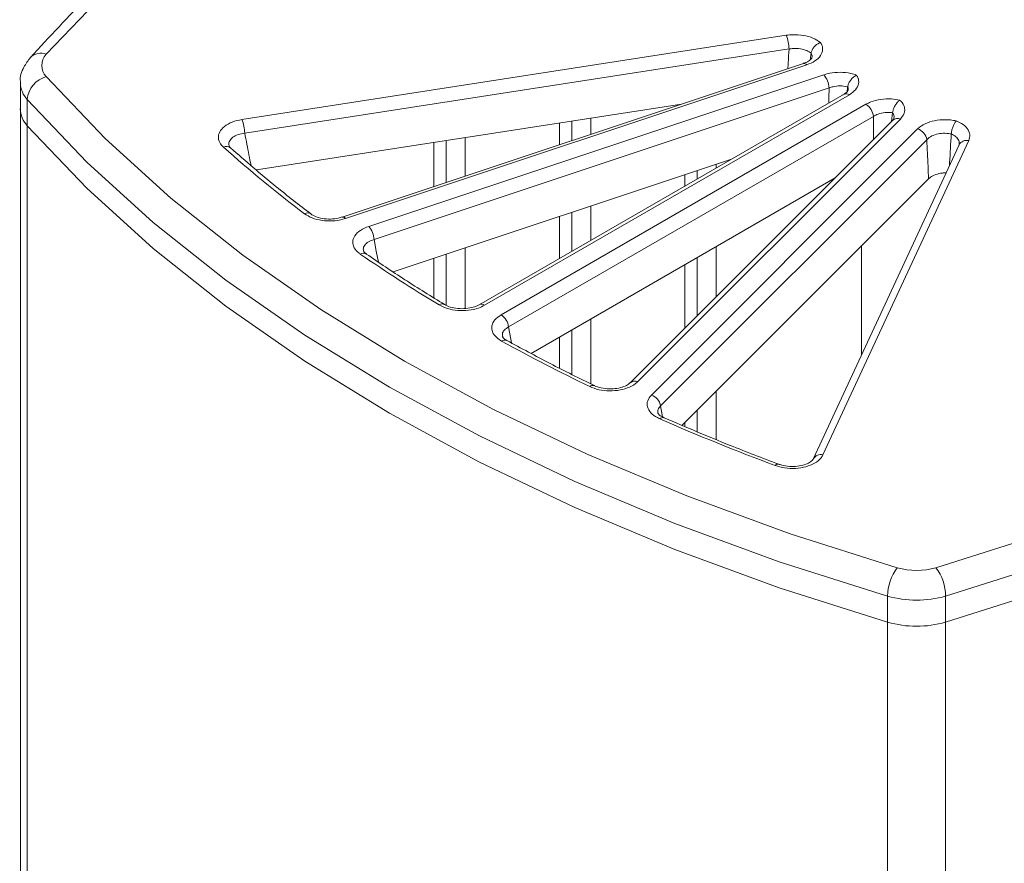
# Model space of a CAD drawing. Units: millimetres. Extents: x 10 to 206, y 6 to 273.
# Drawn here: x 175 to 180, y 234 to 238 of the extents above; entities that cross this region are included whole.
import ezdxf

# ---------------------------------------------------------------- set-up
doc = ezdxf.new("R2010")
doc.units = ezdxf.units.MM

msp = doc.modelspace()

# ---------------------------------------------------------------- linework, layer by layer
at = {"color": 7, "linetype": 'Continuous', "lineweight": 15}
for p, q in [((176.1918, 237.6379), (178.7469, 238.0331)), ((178.7597, 237.9689), (176.2047, 237.5736)), ((178.8635, 237.9497), (178.8635, 237.9496)), ((178.827, 237.901), (176.6625, 237.1796)), ((178.8428, 237.8944), (176.6783, 237.173)), ((178.8265, 237.9008), (178.827, 237.901)), ((176.7868, 237.1359), (178.9229, 237.8478)), ((175.1514, 237.8101), (175.1514, 237.6876)), ((178.9478, 237.7864), (176.8116, 237.0744)), ((179.018, 237.7568), (177.3054, 236.7682)), ((179.043, 237.7543), (177.3304, 236.7657)), ((179.0353, 237.7912), (179.0352, 237.7911)), ((175.1842, 237.7314), (175.1842, 237.6089)), ((178.2546, 237.7103), (176.2593, 237.4016)), ((177.4082, 236.7208), (179.1207, 237.7094)), ((175.1515, 237.6845), (175.1515, 91.1185)), ((179.2411, 237.6284), (179.2458, 237.6695)), ((179.2458, 237.6695), (179.2458, 237.6696)), ((179.1559, 237.6526), (177.4434, 236.664)), ((177.6818, 237.5194), (177.6818, 237.6217)), ((177.7396, 237.5386), (177.7396, 237.6306)), ((177.8288, 237.5683), (177.8288, 237.6444)), ((179.2474, 237.6347), (178.014, 236.4015)), ((179.2827, 237.6401), (178.0494, 236.407)), ((175.1842, 91.0398), (175.1842, 237.6088)), ((178.1137, 236.3443), (179.3634, 237.5939)), ((177.093, 237.3231), (177.093, 237.5306)), ((177.1508, 237.3424), (177.1508, 237.5395)), ((177.24, 237.3721), (177.24, 237.5533)), ((179.4065, 237.543), (178.1568, 236.2934)), ((179.6037, 237.5385), (178.9191, 236.0635)), ((179.5584, 237.5187), (178.8737, 236.0437)), ((179.558, 237.5184), (179.5567, 237.516)), ((178.4895, 237.4517), (176.9013, 236.9224)), ((178.3284, 237.3587), (178.3284, 237.398)), ((178.4175, 237.4102), (178.4175, 237.4277)), ((178.9765, 237.3638), (177.549, 236.5397)), ((179.415, 237.359), (178.2579, 236.202)), ((178.2706, 237.3253), (178.2706, 237.3787)), ((177.7396, 237.0188), (177.7396, 237.2018)), ((177.8288, 237.0703), (177.8288, 237.2315)), ((176.6625, 237.1796), (176.662, 237.1794)), ((177.6818, 236.9855), (177.6818, 237.1825)), ((177.24, 236.751), (177.24, 237.0353)), ((178.4175, 236.8049), (178.4175, 237.0411)), ((179.0997, 236.5306), (179.0997, 237.0438)), ((176.7754, 237.0063), (176.776, 237.0059)), ((177.093, 236.8003), (177.093, 236.9863)), ((177.1508, 236.7653), (177.1508, 237.0055)), ((178.3284, 236.7158), (178.3284, 236.9897)), ((178.2706, 236.658), (178.2706, 236.9563)), ((177.1429, 236.7691), (177.1435, 236.7687)), ((177.3054, 236.7682), (177.3049, 236.7678)), ((177.8288, 236.3969), (177.8288, 236.7013)), ((177.7396, 236.4415), (177.7396, 236.6498)), ((177.6818, 236.4704), (177.6818, 236.6164)), ((178.014, 236.4015), (178.0134, 236.4008)), ((178.4175, 236.1352), (178.4175, 236.3616)), ((178.1568, 236.2934), (178.1657, 236.2417)), ((178.3284, 236.1725), (178.3284, 236.2725)), ((178.2706, 236.1967), (178.2706, 236.2147)), ((178.712, 236.0193), (178.7115, 236.0195)), ((178.8737, 236.0437), (178.8733, 236.0426)), ((179.2224, 235.4001), (179.2224, 235.2777)), ((179.495, 235.4001), (179.495, 235.2777)), ((179.2225, 88.7086), (179.2225, 235.2776)), ((179.495, 88.7086), (179.495, 235.2776))]:
    msp.add_line(p, q, dxfattribs=at)
at = {"color": 7, "linetype": 'Continuous', "lineweight": 15, "flags": 128}
for points in [[(179.2078, 240.2324), (178.7126, 240.0725), (178.2354, 239.8951), (177.7782, 239.7011), (177.3428, 239.491), (176.9307, 239.2658), (176.5436, 239.0263), (176.183, 238.7733), (175.8502, 238.508), (175.5466, 238.2312), (175.2732, 237.9442)], [(175.2732, 237.8393), (175.55, 237.5488), (175.8578, 237.269), (176.1954, 237.0008), (176.5615, 236.7454), (176.9545, 236.5038), (177.3731, 236.2769), (177.8155, 236.0656), (178.28, 235.8707), (178.7647, 235.693), (179.2678, 235.5332)], [(179.4496, 235.5332), (179.9468, 235.691), (180.4262, 235.8663), (180.8859, 236.0584), (181.324, 236.2666), (181.739, 236.4901), (182.1291, 236.7279), (182.493, 236.9793), (182.8291, 237.2433), (183.1363, 237.5187), (183.4133, 237.8046)], [(179.2224, 235.4001), (178.7138, 235.5617), (178.2238, 235.7413), (177.7542, 235.9383), (177.307, 236.1519), (176.8838, 236.3813), (176.4864, 236.6256), (176.1164, 236.8838), (175.7751, 237.1549), (175.464, 237.4378), (175.1842, 237.7314)], [(183.502, 237.6964), (183.222, 237.4073), (182.9115, 237.1289), (182.5716, 236.8621), (182.2038, 236.6079), (181.8094, 236.3674), (181.3899, 236.1415), (180.947, 235.9311), (180.4823, 235.7369), (179.9977, 235.5597), (179.495, 235.4001)], [(175.1842, 237.6089), (175.464, 237.3153), (175.7751, 237.0324), (176.1164, 236.7613), (176.4864, 236.5031), (176.8838, 236.2589), (177.307, 236.0295), (177.7542, 235.8158), (178.2238, 235.6188), (178.7138, 235.4392), (179.2224, 235.2777)], [(175.1842, 237.6089), (175.464, 237.3153), (175.7752, 237.0324), (176.1164, 236.7613), (176.4865, 236.5031), (176.8839, 236.2588), (177.307, 236.0294), (177.7543, 235.8158), (178.2238, 235.6188), (178.7139, 235.4392), (179.2225, 235.2776)], [(179.495, 235.2777), (179.9977, 235.4372), (180.4823, 235.6144), (180.947, 235.8086), (181.3899, 236.0191), (181.8094, 236.245), (182.2038, 236.4854), (182.5716, 236.7396), (182.9115, 237.0064), (183.222, 237.2848), (183.502, 237.5739)], [(179.495, 235.2776), (179.9978, 235.4372), (180.4824, 235.6144), (180.9471, 235.8086), (181.39, 236.019), (181.8095, 236.2449), (182.2039, 236.4854), (182.5717, 236.7395), (182.9115, 237.0064), (183.222, 237.2848), (183.5021, 237.5738)], [(176.8116, 237.0744), (176.8223, 237.0195), (176.8321, 236.9685)], [(177.4434, 236.664), (177.4538, 236.6072), (177.4573, 236.5886)], [(178.1733, 236.2374), (178.1729, 236.2376), (178.1728, 236.2377)]]:
    msp.add_lwpolyline(points, dxfattribs=at)
at = {"color": 7, "linetype": 'Continuous', "lineweight": 15}
for centre, radius, start, end in [((178.57, 237.9643), 0.1898, 1.3716, 21.2679), ((175.2476, 237.879), 0.07, 68.5116, 134.8515), ((175.3266, 237.8917), 0.0748, 135.4759, 224.5255), ((178.8295, 237.8848), 0.0164, 35.8638, 98.7902), ((178.8439, 237.7801), 0.1041, 3.4701, 40.6036), ((175.2709, 237.8137), 0.1196, 182.3886, 223.4985), ((175.3067, 237.7209), 0.123, 105.7885, 175.1115), ((179.0284, 237.7342), 0.0249, 54.082, 114.619), ((179.0785, 237.6441), 0.0778, 6.2961, 57.1693), ((175.2706, 237.691), 0.1193, 181.6668, 223.5255), ((175.2707, 237.691), 0.1193, 181.667, 223.5252), ((176.0149, 237.5691), 0.1898, 1.3754, 21.2641), ((179.2694, 237.6094), 0.0335, 66.5252, 131.068), ((179.3425, 237.5325), 0.0649, 9.3008, 71.152), ((179.5938, 237.4994), 0.0404, 75.7617, 151.36), ((176.1189, 237.479), 0.0321, 52.4889, 115.3673), ((180.2375, 242.1424), 6.2092, 228.27732, 232.81666), ((176.4992, 237.1699), 0.0293, 56.6019, 119.1722), ((176.665, 237.1634), 0.0164, 35.8638, 98.7902), ((176.7078, 237.0682), 0.104, 3.4667, 40.607), ((176.7615, 236.9825), 0.0275, 59.7563, 121.6996), ((181.019, 243.2187), 7.5398, 235.4873, 238.83364), ((177.1315, 236.7467), 0.0251, 63.1368, 125.372), ((177.3159, 236.7463), 0.0243, 53.1728, 115.5281), ((177.366, 236.6554), 0.0778, 6.2961, 57.1693), ((177.4252, 236.5793), 0.0234, 65.6816, 128.3226), ((181.7034, 244.4039), 8.9088, 241.19398, 244.18803), ((177.8386, 236.3685), 0.0211, 68.7224, 132.5873), ((178.0361, 236.3763), 0.0335, 66.5106, 131.0798), ((178.0928, 236.2829), 0.0649, 9.2964, 71.1523), ((178.167, 236.218), 0.0205, 73.5793, 134.1159), ((182.3245, 245.7567), 10.3976, 246.3449, 249.56371), ((178.9092, 236.0244), 0.0404, 75.7632, 151.359), ((178.7078, 236.0019), 0.018, 77.9915, 139.9232), ((179.4483, 235.3973), 0.2259, 143.0156, 179.2881), ((179.3587, 235.8523), 0.3318, 254.1066, 285.8929), ((179.2691, 235.3973), 0.2259, 0.7135, 36.9829), ((179.3587, 235.8788), 0.4977, 254.1076, 285.8924), ((179.3587, 235.7563), 0.4977, 254.1076, 285.8924), ((179.3587, 235.7563), 0.4977, 254.1076, 285.8925)]:
    msp.add_arc(centre, radius, start, end, dxfattribs=at)
for points, knots in [([(179.1791, 240.2465), (179.0952, 240.2208), (178.8519, 240.1461), (178.4606, 240.0103), (178.0123, 239.8343), (177.5825, 239.643), (177.1726, 239.4374), (176.7839, 239.218), (176.4178, 238.9856), (176.0755, 238.7411), (175.7589, 238.4849), (175.4623, 238.2151), (175.2875, 238.0254), (175.1983, 237.9287)], [0, 0, 0, 0, 0.049787, 0.144348, 0.238935, 0.333539, 0.428161, 0.522799, 0.617451, 0.712111, 0.806768, 0.901409, 1, 1, 1, 1]), ([(178.7469, 238.0331), (178.7569, 238.0343), (178.7833, 238.0374), (178.8274, 238.0342), (178.8746, 238.0217), (178.8968, 238.0067), (178.908, 237.9991)], [0, 0, 0, 0, 0.168077, 0.442259, 0.717466, 1, 1, 1, 1]), ([(178.908, 237.9991), (178.9089, 237.9976), (178.9154, 237.987), (178.9202, 237.9659), (178.9099, 237.9372), (178.884, 237.9115), (178.8565, 237.9001), (178.8428, 237.8944)], [0, 0, 0, 0, 0.039734, 0.27883, 0.518365, 0.759221, 1, 1, 1, 1]), ([(178.8635, 237.9497), (178.8646, 237.9545), (178.8668, 237.9641), (178.876, 237.9781), (178.8884, 237.9899), (178.8995, 237.9961), (178.9061, 237.9985), (178.9077, 237.999), (178.908, 237.9991)], [0, 0, 0, 0, 0.22956, 0.45891, 0.690901, 0.925632, 0.987575, 1, 1, 1, 1]), ([(178.7542, 237.8768), (178.7548, 237.8858), (178.7566, 237.9165), (178.7584, 237.9472), (178.7597, 237.9689)], [0, 0, 0, 0, 0.292783, 1, 1, 1, 1]), ([(178.8635, 237.9496), (178.8571, 237.9538), (178.843, 237.963), (178.8135, 237.9709), (178.784, 237.9725), (178.7664, 237.9699), (178.7597, 237.9689)], [0, 0, 0, 0, 0.244336, 0.533873, 0.822602, 1, 1, 1, 1]), ([(178.8635, 237.9496), (178.8632, 237.9471), (178.8618, 237.9365), (178.8602, 237.9259), (178.8591, 237.9177)], [0, 0, 0, 0, 0.2345371, 1, 1, 1, 1]), ([(178.8662, 237.9272), (178.8669, 237.9287), (178.8701, 237.9364), (178.8664, 237.9438), (178.8635, 237.9497)], [0, 0, 0, 0, 0.202316, 1, 1, 1, 1]), ([(175.1983, 237.9287), (175.1877, 237.9142), (175.1636, 237.8813), (175.1473, 237.8361), (175.1525, 237.8107), (175.1531, 237.8078)], [0, 0, 0, 0, 0.412067, 0.934472, 1, 1, 1, 1]), ([(178.867, 237.9269), (178.8671, 237.9269), (178.8674, 237.9269), (178.8603, 237.9177), (178.8455, 237.9073), (178.8309, 237.9031), (178.8261, 237.9017)], [0, 0, 0, 0, 0.234519, 0.533065, 0.844517, 1, 1, 1, 1]), ([(178.9229, 237.8478), (178.9321, 237.8505), (178.9562, 237.8574), (179.0003, 237.8609), (179.0441, 237.8565), (179.0678, 237.8491), (179.0767, 237.8463)], [0, 0, 0, 0, 0.189975, 0.500009, 0.811137, 1, 1, 1, 1]), ([(179.0353, 237.7912), (179.0363, 237.796), (179.0385, 237.8055), (179.0467, 237.8202), (179.0579, 237.8336), (179.0684, 237.8419), (179.0749, 237.8454), (179.0765, 237.8462), (179.0767, 237.8463)], [0, 0, 0, 0, 0.2159516, 0.4312037, 0.6632904, 0.9142697, 0.9922165, 1, 1, 1, 1]), ([(179.0767, 237.8463), (179.079, 237.8424), (179.0866, 237.8294), (179.0885, 237.8056), (179.0752, 237.7769), (179.0537, 237.7619), (179.043, 237.7543)], [0, 0, 0, 0, 0.123317, 0.414645, 0.707348, 1, 1, 1, 1]), ([(178.946, 237.7153), (178.9461, 237.7173), (178.9467, 237.741), (178.9473, 237.7647), (178.9478, 237.7864)], [0, 0, 0, 0, 0.08493, 1, 1, 1, 1]), ([(179.0352, 237.7911), (179.0342, 237.7913), (179.0229, 237.7941), (178.9994, 237.7966), (178.9699, 237.7937), (178.9539, 237.7884), (178.9478, 237.7864)], [0, 0, 0, 0, 0.036739, 0.405759, 0.773894, 1, 1, 1, 1]), ([(179.0359, 237.7729), (179.0361, 237.7725), (179.0363, 237.7718), (179.0254, 237.7604), (179.0129, 237.7542), (179.0076, 237.7516)], [0, 0, 0, 0, 0.392657, 0.745969, 1, 1, 1, 1]), ([(179.0352, 237.7911), (179.0348, 237.788), (179.0338, 237.7803), (179.0326, 237.7725), (179.0319, 237.7678)], [0, 0, 0, 0, 0.39627, 1, 1, 1, 1]), ([(179.0362, 237.7728), (179.0363, 237.7731), (179.0394, 237.7792), (179.0373, 237.7854), (179.0353, 237.7912)], [0, 0, 0, 0, 0.05418, 1, 1, 1, 1]), ([(179.1207, 237.7094), (179.1284, 237.7134), (179.1485, 237.7237), (179.1895, 237.7336), (179.2375, 237.7362), (179.2668, 237.7312), (179.28, 237.7289)], [0, 0, 0, 0, 0.1780495, 0.4688186, 0.7604923, 1, 1, 1, 1]), ([(179.2458, 237.6696), (179.2467, 237.6745), (179.2484, 237.6843), (179.2553, 237.6998), (179.2645, 237.7144), (179.2732, 237.7237), (179.2785, 237.7279), (179.2799, 237.7288), (179.28, 237.7289)], [0, 0, 0, 0, 0.215951, 0.431204, 0.66329, 0.91427, 0.992216, 1, 1, 1, 1]), ([(179.28, 237.7289), (179.2818, 237.7272), (179.2922, 237.7172), (179.3037, 237.6965), (179.3037, 237.6668), (179.2897, 237.649), (179.2827, 237.6401)], [0, 0, 0, 0, 0.065726, 0.376323, 0.68819, 1, 1, 1, 1]), ([(179.2458, 237.6696), (179.2423, 237.67), (179.2279, 237.6716), (179.2017, 237.6703), (179.1744, 237.663), (179.161, 237.6555), (179.1559, 237.6526)], [0, 0, 0, 0, 0.107647, 0.449377, 0.790555, 1, 1, 1, 1]), ([(179.2516, 237.6414), (179.2524, 237.6465), (179.254, 237.6564), (179.2484, 237.6653), (179.2458, 237.6695)], [0, 0, 0, 0, 0.524387, 1, 1, 1, 1]), ([(176.1052, 237.508), (176.1003, 237.513), (176.0872, 237.5263), (176.0785, 237.5512), (176.0845, 237.5802), (176.1074, 237.6065), (176.1441, 237.6276), (176.1759, 237.6345), (176.1918, 237.6379)], [0, 0, 0, 0, 0.105653, 0.283217, 0.46043, 0.639065, 0.819567, 1, 1, 1, 1]), ([(179.157, 237.5443), (179.1568, 237.559), (179.1565, 237.5951), (179.1561, 237.6312), (179.1559, 237.6526)], [0, 0, 0, 0, 0.406379, 1, 1, 1, 1]), ([(179.2522, 237.6414), (179.2524, 237.641), (179.2529, 237.6402), (179.245, 237.6329), (179.2415, 237.6297)], [0, 0, 0, 0, 0.56652, 1, 1, 1, 1]), ([(179.3634, 237.5939), (179.369, 237.5988), (179.3839, 237.6117), (179.419, 237.6276), (179.4669, 237.6374), (179.5108, 237.6376), (179.5358, 237.6331), (179.5447, 237.6315)], [0, 0, 0, 0, 0.146168, 0.38507, 0.624591, 0.866084, 1, 1, 1, 1]), ([(179.5447, 237.6315), (179.5446, 237.6314), (179.5437, 237.6304), (179.5403, 237.6262), (179.5344, 237.6169), (179.5279, 237.6017), (179.5231, 237.5852), (179.522, 237.575), (179.5214, 237.5699)], [0, 0, 0, 0, 0.0124246, 0.0743673, 0.3090982, 0.5410904, 0.7704394, 1, 1, 1, 1]), ([(179.5447, 237.6315), (179.5531, 237.6277), (179.5745, 237.6179), (179.5986, 237.596), (179.612, 237.5673), (179.6065, 237.5481), (179.6037, 237.5385)], [0, 0, 0, 0, 0.174858, 0.449224, 0.724634, 1, 1, 1, 1]), ([(176.2047, 237.5736), (176.194, 237.572), (176.1726, 237.5687), (176.1477, 237.5556), (176.1332, 237.5384), (176.1281, 237.5237), (176.1313, 237.5158), (176.1318, 237.5146)], [0, 0, 0, 0, 0.242107, 0.482903, 0.720425, 0.956291, 1, 1, 1, 1]), ([(176.2047, 237.5736), (176.2081, 237.5561), (176.2179, 237.5059), (176.2278, 237.4557), (176.2342, 237.423)], [0, 0, 0, 0, 0.3484209, 1, 1, 1, 1]), ([(179.5214, 237.5699), (179.5174, 237.5707), (179.5026, 237.5734), (179.4754, 237.5738), (179.4434, 237.5671), (179.42, 237.5559), (179.4102, 237.5465), (179.4065, 237.543)], [0, 0, 0, 0, 0.093702, 0.346267, 0.596515, 0.846561, 1, 1, 1, 1]), ([(179.5124, 237.4197), (179.5127, 237.4246), (179.516, 237.4749), (179.5188, 237.5248), (179.5214, 237.5698)], [0, 0, 0, 0, 0.098111, 1, 1, 1, 1]), ([(179.5568, 237.5161), (179.5579, 237.5206), (179.5608, 237.5318), (179.5524, 237.549), (179.5375, 237.5623), (179.5252, 237.568), (179.5214, 237.5698)], [0, 0, 0, 0, 0.213758, 0.535112, 0.855265, 1, 1, 1, 1]), ([(179.415, 237.359), (179.4131, 237.3993), (179.4103, 237.4606), (179.4074, 237.522), (179.4065, 237.543)], [0, 0, 0, 0, 0.657475, 1, 1, 1, 1]), ([(176.1395, 237.5042), (176.1372, 237.5062), (176.1307, 237.5119), (176.1309, 237.514), (176.131, 237.5143), (176.131, 237.5143)], [0, 0, 0, 0, 0.33164, 0.957471, 1, 1, 1, 1]), ([(176.5152, 237.1945), (176.4605, 237.2367), (176.3295, 237.3379), (176.2088, 237.4431), (176.1385, 237.5045)], [0, 0, 0, 0, 0.417331, 1, 1, 1, 1]), ([(179.4972, 237.387), (179.4913, 237.387), (179.4742, 237.3868), (179.4479, 237.3799), (179.4266, 237.3695), (179.4178, 237.3615), (179.415, 237.359)], [0, 0, 0, 0, 0.176851, 0.510463, 0.843476, 1, 1, 1, 1]), ([(176.6783, 237.173), (176.6741, 237.1717), (176.6552, 237.1658), (176.6174, 237.1602), (176.5669, 237.1625), (176.5193, 237.174), (176.4964, 237.1883), (176.4849, 237.1955)], [0, 0, 0, 0, 0.067018, 0.299535, 0.532307, 0.766178, 1, 1, 1, 1]), ([(176.6618, 237.1801), (176.6559, 237.1781), (176.6398, 237.1726), (176.6065, 237.1695), (176.5682, 237.1724), (176.5369, 237.1815), (176.5198, 237.1904), (176.5158, 237.1941), (176.5154, 237.1944)], [0, 0, 0, 0, 0.128223, 0.345931, 0.570837, 0.792696, 0.982476, 1, 1, 1, 1]), ([(176.7471, 237.0059), (176.7452, 237.0073), (176.7328, 237.0161), (176.7162, 237.0352), (176.7091, 237.0642), (176.7195, 237.093), (176.7454, 237.1188), (176.773, 237.1302), (176.7868, 237.1359)], [0, 0, 0, 0, 0.034756, 0.227108, 0.418817, 0.611508, 0.805791, 1, 1, 1, 1]), ([(176.8116, 237.0744), (176.8023, 237.0712), (176.7837, 237.0647), (176.7667, 237.0482), (176.7595, 237.0326), (176.7625, 237.0232), (176.7634, 237.0203)], [0, 0, 0, 0, 0.292916, 0.584568, 0.873255, 1, 1, 1, 1]), ([(176.7765, 237.0063), (176.7732, 237.0085), (176.7642, 237.0145), (176.7621, 237.0201), (176.7621, 237.02), (176.7622, 237.02)], [0, 0, 0, 0, 0.281503, 0.77676, 1, 1, 1, 1]), ([(177.1429, 236.7691), (177.0803, 236.8076), (176.9545, 236.885), (176.8353, 236.9657), (176.7754, 237.0063)], [0, 0, 0, 0, 0.497331, 1, 1, 1, 1]), ([(177.3304, 236.7657), (177.3212, 236.7611), (177.2993, 236.7501), (177.2555, 236.7406), (177.2049, 236.7396), (177.1554, 236.748), (177.1298, 236.7608), (177.117, 236.7672)], [0, 0, 0, 0, 0.1546631, 0.3649084, 0.575748, 0.7879017, 1, 1, 1, 1]), ([(177.3045, 236.7684), (177.3005, 236.766), (177.2896, 236.7596), (177.2612, 236.7518), (177.2242, 236.7484), (177.1864, 236.7521), (177.1577, 236.7605), (177.1474, 236.7671), (177.144, 236.7693)], [0, 0, 0, 0, 0.109893, 0.297793, 0.495058, 0.697657, 0.898362, 1, 1, 1, 1]), ([(177.4107, 236.5976), (177.4025, 236.6028), (177.383, 236.6152), (177.3655, 236.6402), (177.3625, 236.6694), (177.376, 236.6982), (177.3975, 236.7133), (177.4082, 236.7208)], [0, 0, 0, 0, 0.154672, 0.364914, 0.57575, 0.787902, 1, 1, 1, 1]), ([(177.4434, 236.664), (177.4362, 236.6594), (177.4219, 236.6502), (177.4127, 236.6337), (177.4149, 236.6229), (177.4157, 236.6187)], [0, 0, 0, 0, 0.377632, 0.75401, 1, 1, 1, 1]), ([(177.4358, 236.6008), (177.4317, 236.6029), (177.4206, 236.6089), (177.4147, 236.6177), (177.4146, 236.6183), (177.4146, 236.6186)], [0, 0, 0, 0, 0.2369481, 0.653128, 1, 1, 1, 1]), ([(177.8461, 236.3882), (177.7765, 236.4225), (177.6364, 236.4914), (177.5023, 236.564), (177.4349, 236.6006)], [0, 0, 0, 0, 0.497328, 1, 1, 1, 1]), ([(178.0494, 236.407), (178.0478, 236.4055), (178.0377, 236.3958), (178.0124, 236.3802), (177.9675, 236.3664), (177.9172, 236.3622), (177.8663, 236.3674), (177.8383, 236.3785), (177.8243, 236.384)], [0, 0, 0, 0, 0.034759, 0.227106, 0.418815, 0.611515, 0.805792, 1, 1, 1, 1]), ([(178.013, 236.4012), (178.011, 236.3992), (178.0057, 236.3937), (177.9843, 236.3827), (177.9524, 236.3744), (177.9146, 236.3718), (177.8778, 236.3765), (177.8542, 236.3836), (177.8466, 236.3881), (177.8463, 236.3883)], [0, 0, 0, 0, 0.101363, 0.270004, 0.442431, 0.623261, 0.808306, 0.991345, 1, 1, 1, 1]), ([(178.1527, 236.2327), (178.149, 236.2344), (178.1323, 236.2422), (178.1086, 236.2601), (178.0927, 236.2879), (178.0928, 236.3177), (178.1068, 236.3355), (178.1137, 236.3443)], [0, 0, 0, 0, 0.067016, 0.299536, 0.532311, 0.766183, 1, 1, 1, 1]), ([(178.1568, 236.2934), (178.1519, 236.2879), (178.1427, 236.2776), (178.1439, 236.2657), (178.1444, 236.2603)], [0, 0, 0, 0, 0.542199, 1, 1, 1, 1]), ([(178.1736, 236.238), (178.1687, 236.2401), (178.1554, 236.2458), (178.1453, 236.2562), (178.1436, 236.2602), (178.1437, 236.2603), (178.1437, 236.2603)], [0, 0, 0, 0, 0.2127906, 0.5703804, 0.9213696, 1, 1, 1, 1]), ([(178.7115, 236.0195), (178.635, 236.0486), (178.4516, 236.1182), (178.2754, 236.1937), (178.1728, 236.2377)], [0, 0, 0, 0, 0.417322, 1, 1, 1, 1]), ([(178.9191, 236.0635), (178.916, 236.0581), (178.9077, 236.0436), (178.8815, 236.0231), (178.8402, 236.0062), (178.7911, 235.9984), (178.7393, 236), (178.7091, 236.009), (178.694, 236.0135)], [0, 0, 0, 0, 0.105656, 0.283221, 0.46043, 0.63907, 0.819575, 1, 1, 1, 1]), ([(178.8728, 236.0428), (178.8723, 236.0415), (178.8713, 236.0389), (178.8571, 236.0269), (178.8324, 236.0161), (178.799, 236.0089), (178.7617, 236.0081), (178.7304, 236.0126), (178.7166, 236.0182), (178.7124, 236.02)], [0, 0, 0, 0, 0.126559, 0.272376, 0.426381, 0.583966, 0.751047, 0.923339, 1, 1, 1, 1])]:
    msp.add_open_spline(points, degree=3, knots=knots, dxfattribs=at)

doc.saveas('drawing.dxf')
